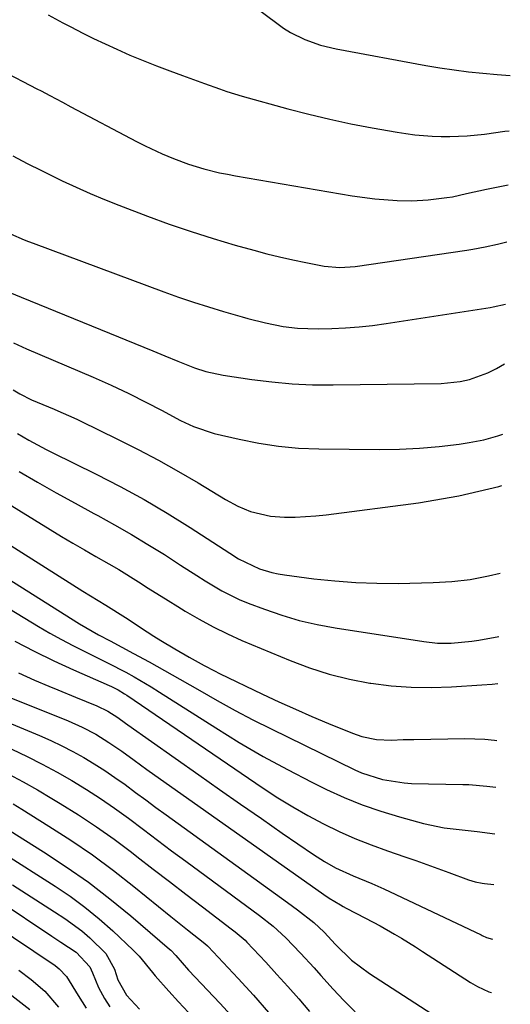
# Model space of a CAD drawing. Units: inches. Extents: x 1841548 to 1846976, y 463402 to 468690.
# Drawn here: x 1846786 to 1846891, y 464295 to 464506 of the extents above; entities that cross this region are included whole.
import ezdxf

# ---------------------------------------------------------------- set-up
doc = ezdxf.new("R2010")
doc.units = ezdxf.units.IN
doc.header["$MEASUREMENT"] = 0
doc.layers.add('7', color=7, linetype='Continuous')
doc.layers.add('8', color=7, linetype='Continuous')

msp = doc.modelspace()

# ---------------------------------------------------------------- linework, layer by layer
at = {"layer": '7', "color": 18}
for points in [[(1846791.95, 464506.83, 1762), (1846795.11, 464505.18, 1762), (1846796.7, 464504.35, 1762), (1846799.55, 464502.86, 1762), (1846801.09, 464502.06, 1762), (1846801.71, 464501.76, 1762), (1846806.67, 464499.49, 1762), (1846809.48, 464498.25, 1762), (1846812.3, 464497.06, 1762), (1846815.16, 464495.93, 1762), (1846818.03, 464494.85, 1762), (1846820.73, 464493.87, 1762), (1846823.91, 464492.71, 1762), (1846825.49, 464492.13, 1762), (1846828.67, 464490.97, 1762), (1846830.27, 464490.42, 1762), (1846833.51, 464489.45, 1762), (1846843.34, 464486.73, 1762), (1846847.82, 464485.56, 1762), (1846852.31, 464484.48, 1762), (1846856.83, 464483.52, 1762), (1846861.37, 464482.65, 1762), (1846866.75, 464481.7, 1762), (1846868.61, 464481.4, 1762), (1846870.49, 464481.16, 1762), (1846874.25, 464480.85, 1762), (1846876.18, 464480.79, 1762), (1846878.03, 464480.78, 1762), (1846881.73, 464480.96, 1762), (1846885.42, 464481.3, 1762), (1846889.82, 464481.91, 1762), (1846890.73, 464482.02, 1762)], [(1846781.94, 464494.99, 1764), (1846789.56, 464491.02, 1764), (1846790.47, 464490.54, 1764), (1846792.3, 464489.58, 1764), (1846795.03, 464488.12, 1764), (1846796.85, 464487.15, 1764), (1846810.91, 464479.71, 1764), (1846812.72, 464478.78, 1764), (1846816.38, 464477.06, 1764), (1846818.79, 464476.04, 1764), (1846822.03, 464474.83, 1764), (1846825.34, 464473.84, 1764), (1846828.71, 464473.03, 1764), (1846830.4, 464472.68, 1764), (1846832.11, 464472.36, 1764), (1846857.13, 464468.05, 1764), (1846861.93, 464467.4, 1764), (1846866.75, 464467.07, 1764), (1846869.84, 464467.02, 1764), (1846873.34, 464467.19, 1764), (1846877.36, 464467.69, 1764), (1846878.57, 464467.88, 1764), (1846881.57, 464468.56, 1764), (1846885.85, 464469.52, 1764), (1846890.49, 464470.43, 1764)], [(1846784.44, 464476.63, 1766), (1846787.48, 464475.03, 1766), (1846790.54, 464473.47, 1766), (1846794.94, 464471.31, 1766), (1846797.94, 464469.9, 1766), (1846800.96, 464468.54, 1766), (1846804.01, 464467.26, 1766), (1846807.09, 464466.04, 1766), (1846813.28, 464463.69, 1766), (1846817.92, 464461.99, 1766), (1846822.58, 464460.39, 1766), (1846827.29, 464458.91, 1766), (1846832.02, 464457.51, 1766), (1846836.03, 464456.39, 1766), (1846838.79, 464455.65, 1766), (1846841.56, 464454.97, 1766), (1846844.35, 464454.35, 1766), (1846847.14, 464453.78, 1766), (1846851.12, 464453.03, 1766), (1846854.42, 464452.72, 1766), (1846857.74, 464452.95, 1766), (1846881.63, 464456.42, 1766), (1846882.96, 464456.64, 1766), (1846885.6, 464457.14, 1766), (1846888.23, 464457.74, 1766), (1846890.24, 464458.21, 1766)], [(1846783.93, 464459.94, 1768), (1846786.8, 464458.67, 1768), (1846787.78, 464458.28, 1768), (1846788.76, 464457.91, 1768), (1846816.73, 464447.52, 1768), (1846819.9, 464446.38, 1768), (1846823.09, 464445.29, 1768), (1846826.29, 464444.27, 1768), (1846829.52, 464443.3, 1768), (1846833.51, 464442.14, 1768), (1846834.75, 464441.79, 1768), (1846838.5, 464440.84, 1768), (1846842.29, 464440.1, 1768), (1846845.4, 464439.69, 1768), (1846849.82, 464439.54, 1768), (1846852.73, 464439.62, 1768), (1846855.65, 464439.76, 1768), (1846858.57, 464439.97, 1768), (1846861.47, 464440.29, 1768), (1846864.37, 464440.68, 1768), (1846886.67, 464444.15, 1768), (1846887.29, 464444.26, 1768), (1846889.97, 464444.87, 1768)], [(1846784.55, 464436.54, 1772), (1846787.36, 464435.28, 1772), (1846801.63, 464429.22, 1772), (1846805.48, 464427.52, 1772), (1846809.28, 464425.71, 1772), (1846813.05, 464423.81, 1772), (1846816.25, 464422.1, 1772), (1846820.35, 464419.93, 1772), (1846823.13, 464418.6, 1772), (1846827.5, 464417.16, 1772), (1846832.9, 464415.89, 1772), (1846837.11, 464415.04, 1772), (1846841.35, 464414.39, 1772), (1846845.63, 464414.02, 1772), (1846849.93, 464413.84, 1772), (1846862.96, 464413.73, 1772), (1846867.23, 464413.79, 1772), (1846871.49, 464413.98, 1772), (1846875.74, 464414.36, 1772), (1846879.99, 464414.87, 1772), (1846882.18, 464415.18, 1772), (1846885.27, 464415.79, 1772), (1846888.29, 464416.6, 1772), (1846889.4, 464417.02, 1772)], [(1846784.5, 464426.49, 1774), (1846785.91, 464425.62, 1774), (1846788.37, 464424.38, 1774), (1846793.23, 464422.32, 1774), (1846794.67, 464421.71, 1774), (1846796.82, 464420.77, 1774), (1846798.24, 464420.11, 1774), (1846798.95, 464419.77, 1774), (1846806.86, 464415.92, 1774), (1846811.25, 464413.71, 1774), (1846815.59, 464411.42, 1774), (1846819.87, 464409.02, 1774), (1846824.11, 464406.54, 1774), (1846829.97, 464403.02, 1774), (1846832.59, 464401.59, 1774), (1846835.33, 464400.41, 1774), (1846839.63, 464399.38, 1774), (1846842.61, 464399.23, 1774), (1846844.85, 464399.23, 1774), (1846849.32, 464399.46, 1774), (1846851.55, 464399.69, 1774), (1846871.28, 464402.26, 1774), (1846879.96, 464403.78, 1774), (1846888.49, 464405.79, 1774), (1846889.17, 464406.01, 1774)], [(1846785.41, 464417.1, 1776), (1846787.84, 464415.67, 1776), (1846791.58, 464413.67, 1776), (1846792.85, 464413.04, 1776), (1846802.29, 464408.41, 1776), (1846807.43, 464405.77, 1776), (1846812.51, 464403, 1776), (1846817.49, 464400.06, 1776), (1846822.39, 464397, 1776), (1846830.86, 464391.51, 1776), (1846832.74, 464390.3, 1776), (1846837.25, 464388.16, 1776), (1846839.9, 464387.36, 1776), (1846841.26, 464387.07, 1776), (1846842.63, 464386.85, 1776), (1846848.86, 464386.02, 1776), (1846853.37, 464385.54, 1776), (1846857.88, 464385.18, 1776), (1846862.4, 464385.04, 1776), (1846866.94, 464385.02, 1776), (1846874.43, 464385.18, 1776), (1846878.42, 464385.42, 1776), (1846882.39, 464385.86, 1776), (1846886.3, 464386.6, 1776), (1846888.79, 464387.21, 1776)], [(1846785.73, 464409, 1778), (1846789.71, 464406.68, 1778), (1846793.71, 464404.4, 1778), (1846797.73, 464402.18, 1778), (1846801.78, 464399.98, 1778), (1846802.59, 464399.55, 1778), (1846806.22, 464397.56, 1778), (1846809.82, 464395.51, 1778), (1846813.36, 464393.37, 1778), (1846816.87, 464391.17, 1778), (1846820.34, 464388.93, 1778), (1846823.85, 464386.69, 1778), (1846825.61, 464385.58, 1778), (1846829.16, 464383.43, 1778), (1846832.87, 464381.59, 1778), (1846834.79, 464380.8, 1778), (1846838.28, 464379.46, 1778), (1846842.01, 464378.18, 1778), (1846845.77, 464377.05, 1778), (1846849.6, 464376.17, 1778), (1846853.48, 464375.45, 1778), (1846872.45, 464372.52, 1778), (1846875.39, 464372.22, 1778), (1846878.33, 464372.2, 1778), (1846882.74, 464372.62, 1778), (1846884.2, 464372.85, 1778), (1846888.51, 464373.61, 1778)], [(1846763.65, 464405.99, 1782), (1846799.4, 464383.36, 1782), (1846801.04, 464382.34, 1782), (1846804.35, 464380.35, 1782), (1846808.56, 464377.67, 1782), (1846813.16, 464374.66, 1782), (1846814.64, 464373.7, 1782), (1846816.12, 464372.77, 1782), (1846819.13, 464370.95, 1782), (1846822.17, 464369.18, 1782), (1846825.41, 464367.39, 1782), (1846827.6, 464366.26, 1782), (1846828.71, 464365.72, 1782), (1846837.92, 464361.29, 1782), (1846841.41, 464359.64, 1782), (1846844.93, 464358.04, 1782), (1846848.46, 464356.5, 1782), (1846852.02, 464355.01, 1782), (1846857.18, 464352.89, 1782), (1846859.2, 464352.18, 1782), (1846862.33, 464351.53, 1782), (1846865.52, 464351.41, 1782), (1846868.01, 464351.52, 1782), (1846869.16, 464351.55, 1782), (1846870.32, 464351.58, 1782), (1846881.21, 464351.77, 1782), (1846885.48, 464351.63, 1782), (1846887.6, 464351.4, 1782), (1846888.05, 464351.31, 1782)], [(1846761.39, 464399.83, 1784), (1846798.7, 464376.35, 1784), (1846802.79, 464374.01, 1784), (1846805.29, 464372.68, 1784), (1846810.28, 464370, 1784), (1846813.6, 464368.19, 1784), (1846816.91, 464366.36, 1784), (1846820.19, 464364.49, 1784), (1846824.43, 464362.03, 1784), (1846828.2, 464359.88, 1784), (1846832, 464357.78, 1784), (1846835.84, 464355.78, 1784), (1846839.72, 464353.83, 1784), (1846857.69, 464345.06, 1784), (1846859.12, 464344.42, 1784), (1846863.59, 464342.95, 1784), (1846868.24, 464342.23, 1784), (1846869.81, 464342.15, 1784), (1846880.77, 464341.93, 1784), (1846882.07, 464341.89, 1784), (1846885.96, 464341.56, 1784), (1846887.85, 464341.34, 1784)], [(1846767.91, 464389.1, 1786), (1846789.92, 464375.77, 1786), (1846792.35, 464374.35, 1786), (1846794.8, 464372.98, 1786), (1846797.29, 464371.67, 1786), (1846799.8, 464370.41, 1786), (1846802.96, 464368.86, 1786), (1846804.84, 464367.92, 1786), (1846808.58, 464365.97, 1786), (1846810.43, 464364.95, 1786), (1846814.06, 464362.82, 1786), (1846815.85, 464361.71, 1786), (1846827.88, 464354.02, 1786), (1846832.92, 464350.91, 1786), (1846838.02, 464347.92, 1786), (1846843.22, 464345.1, 1786), (1846848.49, 464342.4, 1786), (1846851.59, 464340.87, 1786), (1846855.4, 464339.12, 1786), (1846859.26, 464337.53, 1786), (1846863.2, 464336.17, 1786), (1846867.21, 464334.95, 1786), (1846872.39, 464333.53, 1786), (1846876.8, 464332.61, 1786), (1846881.29, 464332.09, 1786), (1846883.87, 464331.81, 1786), (1846887.65, 464331.35, 1786)], [(1846784.81, 464372.64, 1788), (1846788.95, 464370.46, 1788), (1846793.17, 464368.41, 1788), (1846797.43, 464366.45, 1788), (1846805.05, 464363.1, 1788), (1846805.54, 464362.88, 1788), (1846806.97, 464362.17, 1788), (1846808.35, 464361.37, 1788), (1846808.8, 464361.07, 1788), (1846838.06, 464341.11, 1788), (1846841.19, 464339.06, 1788), (1846844.37, 464337.1, 1788), (1846847.62, 464335.25, 1788), (1846850.92, 464333.49, 1788), (1846854.28, 464331.86, 1788), (1846857.69, 464330.33, 1788), (1846861.17, 464328.95, 1788), (1846864.68, 464327.67, 1788), (1846868.35, 464326.43, 1788), (1846870.72, 464325.61, 1788), (1846873.09, 464324.78, 1788), (1846875.45, 464323.92, 1788), (1846877.8, 464323.06, 1788), (1846882.03, 464321.48, 1788), (1846883.46, 464321.04, 1788), (1846884.93, 464320.74, 1788), (1846885.43, 464320.67, 1788), (1846887.42, 464320.45, 1788)], [(1846772.43, 464359.79, 1794), (1846790.12, 464352.39, 1794), (1846792.54, 464351.32, 1794), (1846794.93, 464350.19, 1794), (1846797.28, 464348.97, 1794), (1846799.6, 464347.69, 1794), (1846801.86, 464346.32, 1794), (1846804.1, 464344.91, 1794), (1846806.29, 464343.42, 1794), (1846808.44, 464341.88, 1794), (1846810.7, 464340.21, 1794), (1846812.88, 464338.61, 1794), (1846815.07, 464337.01, 1794), (1846817.25, 464335.43, 1794), (1846843.24, 464316.63, 1794), (1846845.35, 464315.08, 1794), (1846848.87, 464312.35, 1794), (1846851.08, 464310.26, 1794), (1846853.54, 464307.58, 1794), (1846856.98, 464304.25, 1794), (1846860.84, 464301.4, 1794), (1846877.8, 464290.41, 1794)], [(1846782.55, 464361.05, 1792), (1846796.23, 464355.54, 1792), (1846799.24, 464354.2, 1792), (1846802.16, 464352.66, 1792), (1846804.98, 464350.94, 1792), (1846807.72, 464349.05, 1792), (1846810.43, 464347.09, 1792), (1846813.14, 464345.15, 1792), (1846850.99, 464318.35, 1792), (1846852.16, 464317.56, 1792), (1846854.58, 464316.09, 1792), (1846855.2, 464315.75, 1792), (1846855.82, 464315.42, 1792), (1846859.98, 464313.26, 1792), (1846863.1, 464311.59, 1792), (1846866.16, 464309.85, 1792), (1846867.68, 464308.95, 1792), (1846870.68, 464307.09, 1792), (1846872.17, 464306.15, 1792), (1846882.44, 464299.5, 1792), (1846883.97, 464298.59, 1792), (1846886.4, 464297.48, 1792), (1846886.95, 464297.32, 1792)], [(1846784.17, 464349.46, 1796), (1846787.46, 464347.91, 1796), (1846790.71, 464346.29, 1796), (1846793.91, 464344.56, 1796), (1846797.07, 464342.76, 1796), (1846800.17, 464340.85, 1796), (1846803.22, 464338.88, 1796), (1846806.21, 464336.8, 1796), (1846809.15, 464334.66, 1796), (1846812.37, 464332.23, 1796), (1846815.39, 464329.97, 1796), (1846818.41, 464327.72, 1796), (1846821.44, 464325.47, 1796), (1846837.23, 464313.81, 1796), (1846840.15, 464311.56, 1796), (1846842.86, 464309.07, 1796), (1846846.02, 464305.74, 1796), (1846848.93, 464302.59, 1796), (1846850.37, 464301, 1796), (1846853, 464298.07, 1796), (1846855.33, 464295.58, 1796), (1846857.73, 464293.17, 1796)], [(1846783.44, 464344.18, 1798), (1846786.6, 464342.51, 1798), (1846789.7, 464340.75, 1798), (1846792.78, 464338.94, 1798), (1846794.58, 464337.85, 1798), (1846798.49, 464335.39, 1798), (1846802.34, 464332.84, 1798), (1846806.1, 464330.16, 1798), (1846809.8, 464327.39, 1798), (1846810.94, 464326.51, 1798), (1846814.45, 464323.79, 1798), (1846817.96, 464321.09, 1798), (1846821.48, 464318.39, 1798), (1846825, 464315.7, 1798), (1846831.19, 464311, 1798), (1846832.06, 464310.32, 1798), (1846834.14, 464308.53, 1798), (1846834.52, 464308.14, 1798), (1846838.58, 464303.8, 1798), (1846840.96, 464301.21, 1798), (1846843.32, 464298.6, 1798), (1846845.64, 464295.96, 1798), (1846847.94, 464293.29, 1798)], [(1846779.93, 464334.44, 1802), (1846791.01, 464327.47, 1802), (1846795.85, 464324.28, 1802), (1846800.58, 464320.95, 1802), (1846805.17, 464317.41, 1802), (1846809.65, 464313.74, 1802), (1846817.99, 464306.6, 1802), (1846818.22, 464306.39, 1802), (1846819.29, 464305.25, 1802), (1846822.07, 464302.13, 1802), (1846823.49, 464300.6, 1802), (1846828.75, 464295.05, 1802), (1846832.03, 464291.47, 1802)], [(1846782.24, 464327.25, 1804), (1846793.44, 464320.15, 1804), (1846796.69, 464317.95, 1804), (1846799.85, 464315.64, 1804), (1846802.87, 464313.15, 1804), (1846805.8, 464310.54, 1804), (1846810.2, 464306.37, 1804), (1846811.46, 464305.08, 1804), (1846814.3, 464301.6, 1804), (1846814.89, 464300.92, 1804), (1846817.83, 464297.62, 1804), (1846819.92, 464295.3, 1804), (1846822.02, 464293.01, 1804)], [(1846784.37, 464320.43, 1806), (1846787.36, 464318.49, 1806), (1846790.36, 464316.55, 1806), (1846793.35, 464314.62, 1806), (1846795.53, 464313.21, 1806), (1846799.18, 464310.55, 1806), (1846800.88, 464309.07, 1806), (1846804.3, 464305.66, 1806), (1846806.22, 464302.34, 1806), (1846806.88, 464300.06, 1806), (1846808.77, 464296.78, 1806), (1846811.56, 464293.77, 1806)], [(1846781.16, 464317.13, 1808), (1846792.76, 464309.42, 1808), (1846794.71, 464308.13, 1808), (1846797.99, 464305.95, 1808), (1846800.93, 464302.83, 1808), (1846801.46, 464301.54, 1808), (1846802.78, 464298.41, 1808), (1846804.06, 464296.02, 1808), (1846805.2, 464294.28, 1808)], [(1846785.67, 464302.14, 1812), (1846788.31, 464300.12, 1812), (1846791.25, 464297.59, 1812), (1846794.16, 464294.18, 1812)], [(1846784.21, 464296.66, 1814), (1846788.05, 464293.71, 1814)]]:
    msp.add_polyline3d(points, dxfattribs=at)
at = {"layer": '8', "color": 18}
for points in [[(1846836.22, 464508.6, 1760), (1846840.93, 464505.04, 1760), (1846842.37, 464504.03, 1760), (1846843.85, 464503.1, 1760), (1846846.99, 464501.54, 1760), (1846850.29, 464500.36, 1760), (1846853.7, 464499.54, 1760), (1846872.85, 464496.02, 1760), (1846875.89, 464495.5, 1760), (1846878.94, 464495.04, 1760), (1846882, 464494.67, 1760), (1846885.06, 464494.35, 1760), (1846888.14, 464494.1, 1760), (1846890.97, 464493.89, 1760)], [(1846781.72, 464448.22, 1770), (1846786.17, 464446.33, 1770), (1846814.39, 464434.82, 1770), (1846816.96, 464433.77, 1770), (1846819.75, 464432.61, 1770), (1846823.3, 464431.24, 1770), (1846825.72, 464430.45, 1770), (1846829.43, 464429.63, 1770), (1846835.58, 464428.71, 1770), (1846839.92, 464428.17, 1770), (1846844.27, 464427.77, 1770), (1846848.63, 464427.58, 1770), (1846853, 464427.54, 1770), (1846876.16, 464427.85, 1770), (1846880.25, 464428.26, 1770), (1846882.25, 464428.74, 1770), (1846886.13, 464430.17, 1770), (1846888, 464431.05, 1770), (1846889.7, 464432.07, 1770)], [(1846774.64, 464407.49, 1780), (1846792.42, 464396.55, 1780), (1846794.85, 464395.08, 1780), (1846797.28, 464393.63, 1780), (1846799.73, 464392.2, 1780), (1846802.19, 464390.8, 1780), (1846804.95, 464389.22, 1780), (1846807.1, 464387.95, 1780), (1846811.33, 464385.33, 1780), (1846813.43, 464383.99, 1780), (1846817.65, 464381.34, 1780), (1846819.76, 464380.02, 1780), (1846821.35, 464379.04, 1780), (1846824.3, 464377.32, 1780), (1846827.29, 464375.68, 1780), (1846830.37, 464374.2, 1780), (1846833.49, 464372.8, 1780), (1846843.78, 464368.5, 1780), (1846847.95, 464366.93, 1780), (1846852.18, 464365.57, 1780), (1846856.5, 464364.51, 1780), (1846860.87, 464363.65, 1780), (1846861.12, 464363.61, 1780), (1846865.42, 464363.08, 1780), (1846869.73, 464362.74, 1780), (1846874.05, 464362.69, 1780), (1846878.39, 464362.84, 1780), (1846884.84, 464363.27, 1780), (1846887.06, 464363.43, 1780), (1846888.3, 464363.53, 1780)], [(1846785.64, 464365.83, 1790), (1846789.05, 464364.3, 1790), (1846792.12, 464362.98, 1790), (1846794.02, 464362.17, 1790), (1846797.85, 464360.59, 1790), (1846802.4, 464358.78, 1790), (1846804.74, 464357.65, 1790), (1846806.92, 464356.24, 1790), (1846808.53, 464355.08, 1790), (1846809.06, 464354.7, 1790), (1846824.26, 464343.96, 1790), (1846828.71, 464340.83, 1790), (1846833.17, 464337.7, 1790), (1846837.64, 464334.6, 1790), (1846842.13, 464331.51, 1790), (1846848.82, 464326.91, 1790), (1846851.15, 464325.42, 1790), (1846853.56, 464324.07, 1790), (1846857.31, 464322.31, 1790), (1846861.28, 464320.69, 1790), (1846863.87, 464319.53, 1790), (1846884.73, 464309.66, 1790), (1846884.96, 464309.55, 1790), (1846885.88, 464309.09, 1790), (1846887.18, 464308.73, 1790)], [(1846784.47, 464337.73, 1800), (1846786.33, 464336.6, 1800), (1846792.14, 464332.99, 1800), (1846796.83, 464329.95, 1800), (1846801.45, 464326.8, 1800), (1846805.95, 464323.48, 1800), (1846810.36, 464320.04, 1800), (1846818.28, 464313.64, 1800), (1846821.84, 464310.78, 1800), (1846825.56, 464307.83, 1800), (1846826.1, 464307.34, 1800), (1846826.23, 464307.21, 1800), (1846832.65, 464300.34, 1800), (1846835.93, 464296.73, 1800), (1846839.14, 464293.05, 1800)], [(1846779.93, 464312.18, 1810), (1846793.45, 464303.1, 1810), (1846794.36, 464302.41, 1810), (1846795.93, 464300.75, 1810), (1846798.38, 464296.65, 1810), (1846800.1, 464293.96, 1810)]]:
    msp.add_polyline3d(points, dxfattribs=at)

doc.saveas('drawing.dxf')
